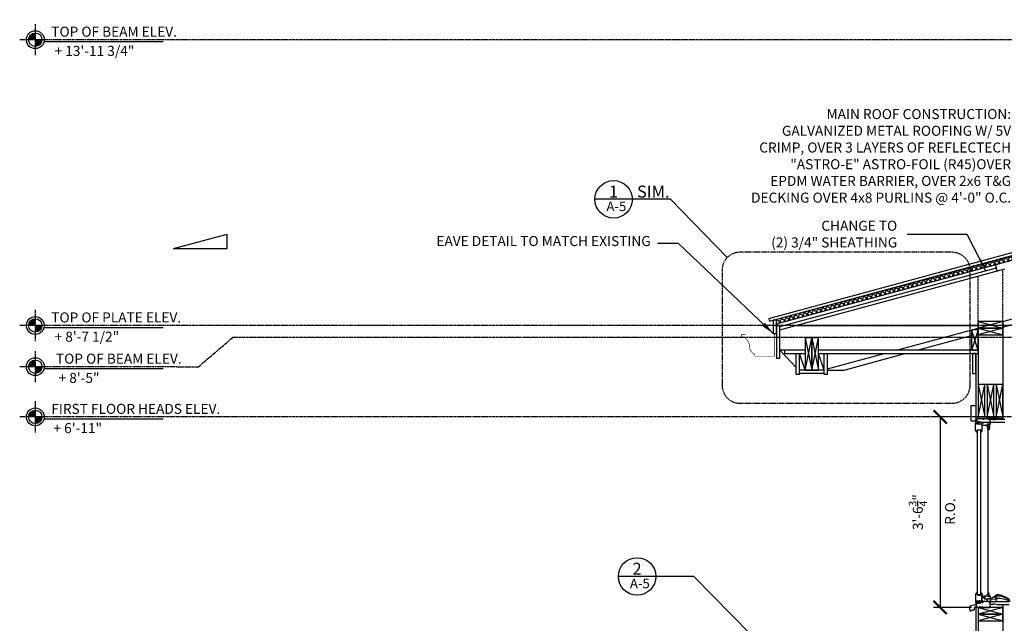
# Model space of a CAD drawing. Units: inches. Extents: x -1655 to 726, y 43 to 495.
# Drawn here: x 118 to 339, y 327 to 463 of the extents above; entities that cross this region are included whole.
import ezdxf

# ---------------------------------------------------------------- set-up
doc = ezdxf.new("R2010")
doc.units = ezdxf.units.IN
doc.header["$LTSCALE"] = 0.75
doc.header["$MEASUREMENT"] = 0
for name, pattern in [('CENTER2', [1.125, 0.75, -0.125, 0.125, -0.125]), ('HIDDEN', [0.375, 0.25, -0.125]), ('HIDDEN2', [0.1875, 0.125, -0.0625])]:
    doc.linetypes.add(name, pattern=pattern)
for name, color, linetype in [('A-DIMS-NEW', 4, 'Continuous'), ('A-ELEV-2', 3, 'Continuous'), ('A-ELEV-4', 1, 'Continuous'), ('A-ELEV-5', 4, 'Continuous'), ('A-ELEV-PATT', 9, 'Continuous'), ('A-Sect-Mcut-Bold', 2, 'Continuous'), ('A-Sect-Mcut-Str2', 3, 'Continuous'), ('A-Sect-Plyw', 3, 'Continuous'), ('A-TEXT-NEW', 4, 'Continuous'), ('ATEXT-NEW', 4, 'Continuous'), ('ELEV-MARKS', 4, 'Continuous'), ('sect-tag', 1, 'Continuous')]:
    doc.layers.add(name, color=color, linetype=linetype)
doc.styles.add('ARCHITXT', font='ARIALUNI.TTF', dxfattribs={"oblique": 5})
doc.styles.add('NOTES', font='ARIALUNI.TTF', dxfattribs={"oblique": 5})
doc.styles.get("Standard").update_dxf_attribs({"font": 'ARIALUNI.TTF', "oblique": 5})
doc.dimstyles.new('ARCH', dxfattribs={"dimscale": 24, "dimtxt": 0.09375, "dimasz": 0.125, "dimexe": 0.0625, "dimexo": 0.0625, "dimgap": 0.125, "dimtad": 1, "dimdec": 3, "dimzin": 3, "dimdsep": 46, "dimlunit": 4, "dimtxsty": 'NOTES', "dimblk": 'ARCHTICK', "dimcen": 0.125, "dimclrd": 4, "dimclre": 4, "dimclrt": 3, "dimadec": 0, "dimazin": 0, "dimtfac": 0.75, "dimtdec": 3, "dimtofl": 0, "dimtmove": 2, "dimatfit": 2, "dimfxl": 0, "dimtolj": 1, "dimtzin": 3, "dimlwd": -1, "dimlwe": -1, "dimarcsym": 0})

# ---------------------------------------------------------------- blocks, each defined once
blk = doc.blocks.new('finfloor')
at = {"color": 5, "linetype": 'CENTER2'}
blk.add_line((63.41, 0), (3, 0), dxfattribs=at)
at = {"color": 5}
blk.add_line((57.41, -1), (3.87, -1), dxfattribs=at)
at = {"color": 4, "const_width": 3}
for points in [[(0, 1.5, 0.414214), (-1.5, 0, 1)], [(0, -1.5, 0.414214), (1.5, 0, 1)]]:
    blk.add_lwpolyline(points, format="xyb", dxfattribs=at)
at = {"color": 5}
blk.add_circle((0, 0), 4, dxfattribs=at)
at = {"color": 1}
blk.add_circle((0, 0), 3, dxfattribs=at)
at = {"color": 4}
for tag, p in [('FLOOR', (5.76, 1.36)), ('ELEV', (5.76, -7.27))]:
    blk.add_attdef(tag, p, '', height=4.5, dxfattribs=at)
blk = doc.blocks.new('_ArchTick')
at = {"layer": 'ATEXT-NEW', "color": 0, "linetype": 'HIDDEN2', "lineweight": 0, "const_width": 0.15}
blk.add_lwpolyline([(-0.5, -0.5), (0.5, 0.5)], dxfattribs=at)
blk = doc.blocks.new('*D101')
at = {"layer": 'A-DIMS-NEW', "color": 4}
for p, q in [((331.46, 373.65), (322.94, 373.65)), ((324.44, 373.65), (324.44, 330.9)), ((331.46, 330.9), (322.94, 330.9))]:
    blk.add_line(p, q, dxfattribs=at)
at = {"layer": 'DEFPOINTS', "color": 0}
for p in [(332.96, 373.65, 1), (324.44, 330.9), (332.96, 330.9)]:
    blk.add_point(p, dxfattribs=at)
at = {"layer": 'A-DIMS-NEW', "color": 4, "xscale": 3, "yscale": 3, "zscale": 3}
for p, rotation in [((324.44, 373.65), 90), ((324.44, 330.9), 270)]:
    blk.add_blockref('_ArchTick', p, dxfattribs=dict(at, rotation=rotation))
at = {"layer": 'A-DIMS-NEW', "color": 3, "insert": (319.43, 352.28), "char_height": 2.25, "attachment_point": 5, "rotation": 90, "style": 'NOTES'}
blk.add_mtext('\\A1;3\'-6{\\H0.750000x;\\S3/4;}"', dxfattribs=at)

msp = doc.modelspace()

# ---------------------------------------------------------------- hatches: boundary and pattern name
at = {"layer": 'A-ELEV-PATT'}
h = msp.add_hatch(dxfattribs=at)
h.set_pattern_fill('ANSI37', color=256, scale=6, style=0)
h.set_pattern_definition([(60.18035, (-2658.39, -496.29534), (-0.65069621, 0.37295366), []), (150.18035, (-2658.39, -496.29534), (-0.37295366, -0.65069621), [])])
h.paths.add_polyline_path([(532.1488, 461.8864), (287.6968, 395.5602), (287.7496, 395.3657), (287.7496, 394.5384), (530.667, 460.4482)])

# ---------------------------------------------------------------- linework, layer by layer
at = {"layer": 'A-ELEV-2', "const_width": 0.125}
msp.add_lwpolyline([(280.7612, 392.2014), (279.9261, 392.2014), (279.9261, 391.5953), (280.152, 391.5953, -0.2893181), (281.6459, 389.739, 0.29662756), (282.8834, 387.6302), (282.8834, 387.2014), (287.3385, 387.2014), (287.3385, 392.2014)], format="xyb", dxfattribs=at)
at = {"layer": 'A-ELEV-4'}
for p, q in [((287.7496, 394.5384), (530.667, 460.4482)), ((338.4633, 395.0874), (399.1958, 411.5657)), ((288.4996, 393.1877), (338.9633, 406.8798)), ((337.2347, 406.4108), (336.8419, 407.8584)), ((332.9633, 394.1157), (291.9197, 394.1157)), ((314.6111, 388.6157), (332.9633, 393.5951)), ((332.9633, 388.6157), (297.1508, 388.6157)), ((299.1508, 384.4209), (311.8469, 387.8657))]:
    msp.add_line(p, q, dxfattribs=at)
for points in [[(286.9996, 392.3657), (287.7496, 392.3657), (287.7496, 395.3657), (286.9996, 395.3657)], [(287.7496, 386.8657), (288.4996, 386.8657), (288.4996, 394.1157), (287.7496, 394.1157)]]:
    msp.add_lwpolyline(points, close=True, dxfattribs=at)
for points in [[(294.1508, 388.6157), (289.4996, 388.6157), (289.4996, 387.8657), (294.1508, 387.8657)], [(297.1508, 387.8657), (332.9633, 387.8657), (332.9633, 388.6157), (297.1508, 388.6157)]]:
    msp.add_lwpolyline(points, dxfattribs=at)
at = {"layer": 'A-ELEV-5'}
for p, q in [((292.1508, 383.1782), (292.1508, 387.8657)), ((292.9008, 383.1782), (292.9008, 387.8657)), ((298.4008, 383.1782), (298.4008, 387.8657)), ((299.1508, 383.1782), (299.1508, 387.8657)), ((292.9008, 383.1782), (292.1508, 383.1782)), ((298.4008, 384.1782), (292.9008, 384.1782)), ((298.4008, 383.4282), (292.9008, 383.4282)), ((299.1508, 383.1782), (298.4008, 383.1782)), ((332.8476, 373.0354, 1), (332.8476, 373.1841, 1)), ((334.1031, 373.1841, 1), (332.8476, 373.1841, 1)), ((334.1031, 373.0591, 1), (334.1031, 373.1841, 1)), ((335.2281, 373.1841, 1), (334.2281, 373.1841, 1)), ((334.2281, 373.1841, 1), (334.2281, 373.0591, 1)), ((335.2281, 373.0591, 1), (335.2281, 373.1841, 1)), ((335.6354, 373.1841, 1), (335.3531, 373.1841, 1)), ((335.3531, 373.1841, 1), (335.3531, 373.0591, 1)), ((335.6354, 372.4971, 1), (335.6354, 373.1841, 1)), ((332.3507, 370.5267, 1), (332.3507, 372.2781, 1)), ((332.5537, 372.3711, 1), (332.4437, 372.3711, 1)), ((332.5937, 373.1291), (332.4633, 373.0982)), ((332.4633, 372.5788), (332.4633, 373.0982)), ((332.7133, 372.5431), (332.4633, 372.5788)), ((332.5521, 372.1056, 1), (332.5521, 372.3711, 1)), ((332.5521, 372.1056, 1), (332.6311, 372.1056, 1)), ((332.6763, 373.1291), (332.5937, 373.1291)), ((332.6311, 372.1056, 1), (332.6311, 372.3711, 1)), ((332.7561, 372.3711, 1), (332.6311, 372.3711, 1)), ((332.6763, 373.1291), (332.6763, 373.0354)), ((332.7076, 373.0041), (332.8164, 373.0041, 1)), ((333.4781, 372.5431, 1), (332.7133, 372.5431)), ((332.7561, 372.1056, 1), (332.7561, 372.3711, 1)), ((332.7561, 372.2306, 1), (332.7561, 372.1056, 1)), ((333.2561, 372.2306, 1), (332.7561, 372.2306, 1)), ((332.7561, 372.1056, 1), (333.2561, 372.1056, 1)), ((332.7561, 372.1056, 1), (333.2195, 372.1056, 1)), ((333.2561, 372.1056, 1), (333.2561, 372.2306, 1)), ((333.3539, 372.1056, 1), (333.7882, 372.1056, 1)), ((333.4781, 372.5431, 1), (333.4781, 372.4971, 1)), ((333.4781, 372.4971, 1), (335.7299, 372.4971, 1)), ((333.7882, 372.1056, 1), (333.7882, 370.778, 1)), ((333.7882, 371.8991, 1), (333.8862, 371.9971, 1)), ((333.7882, 371.8099, 1), (334.971, 371.8099, 1)), ((333.7919, 372.4041, 1), (333.7919, 372.4971, 1)), ((333.7919, 372.4041, 1), (333.7957, 372.4003, 1)), ((334.1762, 372.4003, 1), (333.7957, 372.4003, 1)), ((333.8862, 371.9971, 1), (333.8862, 372.3099, 1)), ((333.8862, 372.3073, 1), (334.1762, 372.3073, 1)), ((334.2281, 373.0591, 1), (334.1031, 373.0591, 1)), ((334.1762, 372.3073, 1), (334.1762, 372.4003, 1)), ((334.9775, 371.9974, 1), (334.971, 371.8099, 1)), ((334.9775, 371.9974, 1), (334.9775, 371.2274, 1)), ((335.29, 371.9974, 1), (334.9775, 371.9974, 1)), ((335.0152, 371.4358, 1), (335.4552, 371.4358, 1)), ((335.0152, 371.4358, 1), (335.0152, 370.9858, 1)), ((335.0152, 370.9858, 1), (335.3187, 370.9858, 1)), ((335.4575, 371.9574, 1), (335.0175, 371.9574, 1)), ((335.0175, 371.9574, 1), (335.0175, 371.2274, 1)), ((335.2431, 370.9717, 1), (335.2202, 370.9717, 1)), ((335.3531, 373.0591, 1), (335.2281, 373.0591, 1)), ((335.7299, 371.9974, 1), (335.29, 371.9974, 1)), ((335.3187, 370.8487, 1), (335.3187, 370.9858, 1)), ((335.4552, 371.4358, 1), (335.4552, 370.832, 1)), ((335.4575, 371.9574, 1), (335.4575, 371.2591, 1)), ((335.5034, 371.2132, 1), (335.4575, 371.2591, 1)), ((335.4975, 371.9974, 1), (335.4975, 371.2756, 1)), ((335.5317, 371.2415, 1), (335.4975, 371.2756, 1)), ((335.6359, 373.1529), (336.3234, 373.1529)), ((335.6359, 372.4971), (338.9633, 372.4971)), ((335.7299, 371.9974, 1), (335.7299, 372.4971, 1)), ((336.3234, 372.9654), (336.3234, 373.1529)), ((336.3234, 372.9654, 1), (337.3234, 373.1529, 1)), ((337.3234, 373.1529), (338.9633, 373.1529)), ((332.3541, 370.5267, 1), (332.4516, 370.5267, 1)), ((332.4516, 370.5267, 1), (332.4532, 370.4817, 1)), ((332.4532, 370.4817, 1), (332.5472, 370.2982, 1)), ((332.5472, 370.2982, 1), (332.548, 370.2755, 1)), ((332.548, 370.2755, 1), (332.674, 370.224, 1)), ((332.7267, 370.5595, 1), (332.6647, 370.5595, 1)), ((332.6647, 370.5595, 1), (332.6647, 370.4655, 1)), ((332.7238, 370.4655, 1), (332.6647, 370.4655, 1)), ((332.674, 370.224, 1), (332.6757, 370.273, 1)), ((332.6757, 370.273, 1), (332.7177, 370.273, 1)), ((332.7177, 370.273, 1), (332.7238, 370.4655, 1)), ((332.7267, 370.5595, 1), (332.7317, 370.7155, 1)), ((332.7317, 370.7155, 1), (332.8257, 370.7155, 1)), ((332.8257, 370.7155, 1), (332.9507, 370.778, 1)), ((332.9507, 370.778, 1), (333.7901, 370.778, 1)), ((333.4807, 370.778, 1), (333.4807, 370.5905, 1)), ((333.4807, 370.5905, 1), (333.4982, 370.5905, 1)), ((333.4982, 370.403, 1), (333.4807, 370.403, 1)), ((333.4807, 370.403, 1), (333.4807, 370.32, 1)), ((333.4807, 370.32, 1), (333.5267, 370.32, 1)), ((333.5267, 370.32, 1), (333.5267, 370.2212, 1)), ((333.5267, 370.2212, 1), (333.6659, 370.2382, 1)), ((333.5432, 370.5455, 1), (333.5432, 370.448, 1)), ((333.7623, 370.358, 1), (333.6659, 370.2609, 1)), ((333.6659, 370.2382, 1), (333.6659, 370.2609, 1)), ((333.8561, 370.403, 1), (333.7623, 370.403, 1)), ((333.7623, 370.403, 1), (333.7623, 370.358, 1)), ((333.7936, 370.778, 1), (333.8561, 370.7155, 1)), ((333.8561, 370.403, 1), (333.8561, 370.7155, 1)), ((335.1002, 370.8517, 1), (335.108, 334.0309)), ((335.138, 370.7487, 1), (335.138, 370.8487, 1)), ((335.138, 370.8487, 1), (335.3187, 370.8487, 1)), ((335.4233, 370.7487, 1), (335.138, 370.7487, 1)), ((335.1572, 370.7487, 1), (335.3132, 370.7487, 1)), ((335.4552, 370.832, 1), (335.4233, 370.832, 1)), ((335.4233, 370.832, 1), (335.4233, 370.7487, 1)), ((332.3539, 333.8904), (332.4514, 333.8904)), ((332.3539, 333.8904), (332.3539, 332.1394)), ((332.4514, 333.8904), (332.453, 333.9354)), ((332.453, 333.9354), (332.547, 334.1189)), ((332.547, 334.1189), (332.5478, 334.1416)), ((332.5478, 334.1416), (332.6738, 334.1931)), ((332.7236, 333.9516), (332.6645, 333.9516)), ((332.6645, 333.8576), (332.6645, 333.9516)), ((332.7265, 333.8576), (332.6645, 333.8576)), ((332.6738, 334.1931), (332.6755, 334.1441)), ((332.6755, 334.1441), (332.7175, 334.1441)), ((332.7175, 334.1441), (332.7236, 333.9516)), ((332.7265, 333.8576), (332.7315, 333.7016)), ((332.7307, 333.7329), (332.8237, 333.7329)), ((332.7315, 333.7016), (332.8255, 333.7016)), ((332.8255, 333.7016), (332.9505, 333.6391)), ((332.9505, 333.6391), (333.7899, 333.6391)), ((333.3877, 333.7329), (333.4807, 333.7329)), ((333.4805, 334.0971), (333.5265, 334.0971)), ((333.498, 334.0141), (333.4805, 334.0141)), ((333.4805, 333.6391), (333.4805, 333.8266)), ((333.4805, 333.8266), (333.498, 333.8266)), ((333.5265, 334.196), (333.6657, 334.1789)), ((333.5265, 334.0971), (333.5265, 334.196)), ((333.543, 333.8716), (333.543, 333.9691)), ((333.6657, 334.1789), (333.6657, 334.1562)), ((333.7621, 334.0591), (333.6657, 334.1562)), ((333.7621, 334.0141), (333.7621, 334.0591)), ((333.8559, 334.0141), (333.7621, 334.0141)), ((333.7899, 333.3956), (334.5089, 333.4956)), ((333.7914, 332.3201), (333.7914, 333.6391)), ((333.7934, 333.6391), (333.8559, 333.7016)), ((333.8559, 334.0141), (333.8559, 333.7016)), ((334.4978, 333.4701), (334.468, 333.4899)), ((334.5089, 333.4956), (335.0089, 333.4956)), ((335.0089, 333.4956), (335.0089, 333.4019)), ((335.0089, 333.4019), (335.0089, 333.4956)), ((335.0175, 333.8612), (335.321, 333.8612)), ((335.0175, 333.4112), (335.0175, 333.8612)), ((335.1404, 334.0982), (335.1404, 333.9982)), ((335.4257, 334.0982), (335.1404, 334.0982)), ((335.1404, 333.9982), (335.321, 333.9982)), ((335.1595, 334.0982), (335.3155, 334.0982)), ((335.2455, 333.8752), (335.2225, 333.8752)), ((335.321, 333.9982), (335.321, 333.8612)), ((335.4257, 334.0149), (335.4257, 334.0982)), ((335.4575, 334.0149), (335.4257, 334.0149)), ((335.4575, 333.4112), (335.4575, 334.0149)), ((335.4776, 333.4974), (335.6649, 333.4974)), ((335.4776, 333.4019), (335.4776, 333.4974)), ((335.6649, 333.4351), (335.6649, 333.4974)), ((335.6649, 333.4351), (335.7274, 333.3726)), ((332.5713, 331.5659), (331.1022, 331.1996)), ((332.4461, 331.8472), (332.6961, 331.8826)), ((332.4461, 331.8472), (332.4461, 331.5347)), ((332.4461, 331.5347), (332.5713, 331.5659)), ((332.5713, 331.3629), (332.4461, 331.3317)), ((332.4461, 331.3317), (332.4461, 331.1597)), ((332.5713, 331.3727), (332.4463, 331.3415)), ((332.4463, 331.3415), (332.4463, 331.1483)), ((332.5549, 332.0464), (332.4469, 332.0464)), ((332.6349, 332.327), (332.5549, 332.327)), ((332.5549, 332.327), (332.5549, 332.0464)), ((332.5713, 331.5659), (332.5713, 331.3629)), ((332.5713, 331.5659), (332.5713, 331.3727)), ((332.6349, 332.327), (332.6349, 332.046)), ((332.6349, 332.046), (332.7271, 332.046)), ((332.6961, 331.8826), (333.4771, 331.8826)), ((333.2359, 332.3201), (332.7271, 332.3201)), ((332.7271, 332.3201), (332.7271, 332.046)), ((333.2271, 332.1951), (332.7271, 332.1951)), ((332.7581, 331.9176), (333.4421, 331.9176)), ((332.7581, 331.9176), (332.7581, 331.8826)), ((332.7581, 331.8826), (333.4771, 331.8826)), ((333.2271, 332.1951), (333.2271, 332.3201)), ((333.4771, 332.2326), (333.3071, 332.2326)), ((333.3071, 332.2326), (333.3071, 332.0926)), ((333.3421, 332.0926), (333.3071, 332.0926)), ((333.3421, 332.1976), (333.3421, 332.0926)), ((333.4421, 332.1976), (333.3421, 332.1976)), ((333.7914, 332.3201), (333.3433, 332.3201)), ((333.4421, 331.9176), (333.4421, 332.1976)), ((333.4771, 331.8826), (333.4771, 332.2326)), ((333.4771, 331.9756), (333.5831, 332.0016)), ((333.4771, 331.8826), (333.4771, 331.9756)), ((333.4771, 331.8826), (333.4771, 331.9743)), ((333.5831, 332.0016), (333.7551, 332.1176)), ((333.6959, 332.1899), (333.6477, 332.2004)), ((333.7012, 332.2143), (333.653, 332.2248)), ((333.7914, 332.2951), (333.6605, 332.2951)), ((333.6605, 332.199), (333.6605, 332.199)), ((333.7551, 332.1176), (333.8331, 332.1956)), ((333.7551, 332.1176), (333.8331, 332.1956)), ((333.7934, 333.2583), (334.3102, 333.2583)), ((333.8454, 332.4851), (333.7934, 332.4851)), ((333.8023, 332.199), (333.9325, 332.199)), ((333.8164, 332.3201), (333.8164, 332.3994)), ((333.8331, 332.1956), (333.8956, 332.1956)), ((333.8389, 332.219), (333.9525, 332.219)), ((333.8396, 333.1306), (334.1176, 333.1616)), ((333.8454, 333.0789), (334.1234, 333.1099)), ((333.8454, 332.4851), (333.8454, 333.0789)), ((333.9325, 332.0773), (333.8904, 332.1194)), ((333.9325, 331.989), (333.8904, 332.0311)), ((333.8956, 332.1956), (333.8956, 331.909)), ((333.8956, 331.909), (333.9886, 331.909)), ((333.9325, 332.1056), (333.9046, 332.1335)), ((333.9325, 332.0173), (333.9046, 332.0452)), ((333.9325, 332.1056), (333.9325, 332.199)), ((333.9325, 332.0773), (333.9325, 331.959)), ((333.9525, 332.219), (333.9525, 332.1056)), ((333.9525, 332.1056), (333.9804, 332.1335)), ((333.9525, 332.0773), (333.9946, 332.1194)), ((333.9525, 332.0773), (333.9525, 332.0173)), ((333.9525, 332.0173), (333.9804, 332.0452)), ((333.9525, 331.989), (333.9946, 332.0311)), ((333.9525, 332.0173), (333.9525, 331.959)), ((333.9886, 332.1956), (334.0855, 332.1956)), ((333.9886, 331.909), (333.9886, 332.1956)), ((333.9886, 332.0251), (333.9946, 332.0311)), ((335.2586, 332.2156), (334.0855, 332.2156)), ((334.0855, 332.1956), (334.0855, 332.2156)), ((334.1234, 333.1099), (334.4014, 333.0789)), ((334.1291, 333.1616), (334.4071, 333.1306)), ((334.4014, 332.8639), (334.3104, 332.8559)), ((334.3149, 332.8041), (334.3104, 332.8559)), ((334.4059, 332.8121), (334.3149, 332.8041)), ((334.4014, 332.8639), (334.4014, 333.0789)), ((334.4534, 332.8639), (334.4534, 333.0789)), ((334.5638, 333.0246), (334.5595, 333.0269)), ((334.5602, 333.0083), (334.5602, 332.8406)), ((334.5602, 332.8406), (335.2586, 332.8406)), ((335.0089, 333.4019), (335.4776, 333.4019)), ((335.0175, 333.4112), (335.4575, 333.4112)), ((335.0394, 332.2156), (335.0394, 332.8406)), ((335.0394, 332.2156), (335.2614, 332.2156)), ((335.2586, 332.9206), (335.5086, 332.9206)), ((335.2586, 332.8406), (335.2586, 332.9206)), ((335.2586, 332.2156), (335.2586, 332.1356)), ((335.2586, 332.1356), (335.5086, 332.1356)), ((335.2614, 332.9031), (335.5054, 332.9031)), ((335.2614, 332.8406), (335.2614, 332.9031)), ((335.2614, 332.2156), (335.2614, 332.1531)), ((335.2614, 332.1531), (335.5054, 332.1531)), ((335.5054, 332.9031), (335.5054, 332.8406)), ((335.5054, 332.2156), (335.7274, 332.2156)), ((335.5054, 332.1531), (335.5054, 332.2156)), ((335.7274, 332.8406), (335.5081, 332.8406)), ((335.5086, 332.9206), (335.5086, 332.8406)), ((335.6336, 332.2156), (335.5086, 332.2156)), ((335.5086, 332.1356), (335.5086, 332.2156)), ((335.6336, 330.9029), (335.6336, 332.2156)), ((336.3064, 331.5604), (335.6336, 331.5604)), ((335.6354, 332.2156), (339.8857, 332.2157)), ((335.6354, 332.2156), (337.0101, 332.2156)), ((335.7274, 332.8406), (335.7274, 333.3726)), ((335.7274, 332.8406), (335.7274, 333.2769)), ((335.7274, 332.2156), (335.7274, 332.8406)), ((335.7291, 332.8402), (335.7291, 332.2152)), ((336.3064, 331.7479), (336.3064, 331.5604)), ((336.3064, 331.7479), (337.3064, 331.5604)), ((337.3064, 331.5604), (339.8857, 331.5604)), ((331.0548, 330.4147), (331.0548, 331.139)), ((331.3729, 330.1721), (331.6311, 330.2365)), ((331.6311, 330.3331), (331.7677, 330.3672)), ((331.6311, 330.2365), (331.6311, 330.3331)), ((331.8131, 330.2818), (331.7677, 330.3672)), ((331.8131, 330.2818), (332.0713, 330.3462)), ((332.5713, 330.9862), (332.0713, 330.8615)), ((332.0713, 330.8615), (332.0713, 330.3462)), ((332.4461, 331.1597), (332.5713, 331.1909)), ((332.5713, 330.9879), (332.4461, 330.9567)), ((332.4461, 330.9567), (332.4461, 330.9029)), ((333.1492, 330.9029), (332.4461, 330.9029)), ((332.5713, 331.1794), (332.4463, 331.1483)), ((332.5713, 331.1909), (332.5713, 330.9879)), ((332.5713, 331.1794), (332.5713, 330.9862)), ((333.1023, 330.9029), (332.7116, 330.9029)), ((333.1491, 330.9039), (333.1491, 330.9029)), ((333.2731, 331.0289), (333.7751, 331.0289)), ((333.8991, 330.9039), (333.8991, 330.9029)), ((333.8991, 330.9029), (335.6336, 330.9029))]:
    msp.add_line(p, q, dxfattribs=at)
at = {"layer": 'A-ELEV-5', "color": 5}
for p, q in [((332.7307, 370.6843, 1), (332.7307, 333.7329)), ((333.4807, 370.778, 1), (333.4807, 333.7329)), ((333.4807, 333.7329), (332.7307, 333.7329)), ((335.7291, 332.8402), (336.6351, 333.4332)), ((336.6406, 333.4368, -1), (337.0078, 333.6772, -1)), ((337.0101, 332.8722), (336.6406, 333.4368)), ((337.0156, 332.8758, -1), (336.6461, 333.4404, -1)), ((335.7291, 332.8402), (335.9481, 332.8402)), ((335.9481, 332.8402), (337.0101, 332.7472)), ((336.8124, 333.1863, -1), (337.0407, 333.3357, -1)), ((337.0101, 332.7472, -1), (337.2269, 332.8891, -1)), ((337.0101, 332.7472), (337.0101, 332.8722)), ((337.0101, 332.7472), (337.0101, 332.2156))]:
    msp.add_line(p, q, dxfattribs=at)
at = {"layer": 'A-ELEV-5'}
for points in [[(331.7133, 383.3657), (332.4633, 383.3657), (332.4633, 387.8657), (331.7133, 387.8657)], [(331.3693, 372.6841), (331.3693, 376.1841), (332.4633, 376.1841), (332.4633, 372.6841)]]:
    msp.add_lwpolyline(points, close=True, dxfattribs=at)
for centre, radius, start, end in [((332.4437, 372.2781, 1), 0.093, 90, 180), ((332.7076, 373.0354), 0.0312, 180, 270), ((332.8164, 373.0354, 1), 0.0312, 270, 0), ((333.2867, 372.1056, 1), 0.0672, 180, 0), ((334.9975, 371.2274, 1), 0.02, 180, 0), ((335.2202, 370.8517, 1), 0.12, 90, 180), ((335.5175, 371.2274, 1), 0.02, 225, 45), ((333.4982, 370.5455, 1), 0.045, 0, 90), ((333.4982, 370.448, 1), 0.045, 270, 0), ((330.2641, 366.9092, 1), 4.6686, 45.240113, 45.666814), ((333.498, 333.9691), 0.045, 0, 90), ((333.498, 333.8716), 0.045, 270, 0), ((330.2639, 337.508), 4.6686, 314.333186, 314.759887), ((335.2225, 333.9952), 0.12, 162.680203, 270), ((332.4469, 332.1394), 0.093, 180, 270), ((333.2896, 332.3201), 0.0537, 0, 180), ((333.4765, 330.6751), 1.2542, 88.364866, 89.970479), ((333.6605, 332.2596), 0.0605, 90, 257.732648), ((333.6605, 332.2596), 0.0355, 90, 257.732648), ((333.7343, 332.3669), 0.1811, 257.732648, 10.330947), ((333.7343, 332.3669), 0.1561, 257.732648, 11.24144), ((333.852, 332.3994), 0.0605, 0, 180), ((333.7914, 332.3201), 0.025, 270, 0), ((333.8454, 333.0789), 0.052, 96.362811, 180), ((333.852, 332.3994), 0.0355, 356.699332, 180), ((333.8975, 332.1264), 0.01, 45, 225), ((333.8975, 332.0382), 0.01, 45, 225), ((333.9425, 331.959), 0.01, 180, 0), ((333.9875, 332.1264), 0.01, 315, 135), ((333.9875, 332.0382), 0.01, 315, 135), ((334.1234, 333.1099), 0.052, 83.637189, 96.362811), ((334.3102, 333.0083), 0.25, 0, 90), ((334.4014, 332.8639), 0.052, 275, 0), ((334.4014, 333.0789), 0.052, 0, 83.637189), ((331.1173, 331.139), 0.0625, 104, 180), ((331.3148, 330.4258), 0.2603, 182.445315, 282.904362), ((331.2981, 332.5949), 2.0367, 307.421817, 308.692001), ((333.2731, 330.9049), 0.124, 90, 180.924166), ((333.7751, 330.9049), 0.124, 359.075834, 90)]:
    msp.add_arc(centre, radius, start, end, dxfattribs=at)
at = {"layer": 'A-ELEV-5', "color": 5}
for centre, radius, start, end in [((337.1285, 333.4769, -1), 0.2339, 91.241957, 121.073524), ((337.5054, 332.5036, -1), 0.9532, 81.913269, 119.179018), ((337.0929, 329.355, -1), 4.3558, 50.099614, 89.598395), ((337.0969, 328.5246, -1), 4.9524, 54.298647, 83.709415), ((337.49, 327.017, -1), 5.8779, 62.621593, 94.628826)]:
    msp.add_arc(centre, radius, start, end, dxfattribs=at)
at = {"layer": 'A-ELEV-PATT'}
msp.add_line((287.7496, 395.3657), (287.6968, 395.5602), dxfattribs=at)
at = {"layer": 'A-Sect-Mcut-Bold'}
for p, q in [((286.1632, 395.1442), (530.9667, 460.7391)), ((152.5403, 411.4592), (164.5403, 414.6746)), ((164.5403, 411.4592), (164.5403, 414.6746)), ((152.5403, 411.4592), (164.5403, 411.4592))]:
    msp.add_line(p, q, dxfattribs=at)
at = {"layer": 'A-Sect-Mcut-Str2', "color": 5}
for p, q in [((332.9633, 393.1881), (331.4633, 388.6157)), ((332.9633, 388.6157), (331.4633, 393.1881)), ((332.9633, 395.0874), (338.4633, 393.5874)), ((338.4633, 395.0874), (332.9633, 393.5874)), ((332.9633, 393.5874), (338.4633, 392.0874)), ((338.4633, 393.5874), (332.9633, 392.0874)), ((294.1508, 384.1782), (295.6508, 391.4282)), ((294.1508, 391.4282), (295.6508, 384.1782)), ((295.6508, 384.1782), (297.1508, 391.4282)), ((295.6508, 391.4282), (297.1508, 384.1782)), ((289.4996, 388.6157), (288.4996, 388.6157)), ((294.1508, 384.1782), (292.9008, 387.8657)), ((298.4008, 384.1782), (297.1508, 387.8657)), ((332.9633, 373.6529), (334.4633, 380.9029)), ((332.9633, 380.9029), (334.4633, 373.6529)), ((336.9633, 380.9029), (334.4633, 380.9029)), ((334.9633, 373.6529), (336.4633, 380.9029)), ((334.9633, 380.9029), (336.4633, 373.6529)), ((336.9633, 373.6529), (338.4633, 380.9029)), ((336.9633, 380.9029), (338.4633, 373.6529)), ((338.4633, 373.1841, 1), (332.9633, 373.6529)), ((332.9633, 330.9029), (338.4633, 329.4029)), ((338.4633, 330.9029), (332.9633, 329.4029)), ((332.9633, 329.4029), (338.4633, 327.9029)), ((338.4633, 329.4029), (332.9633, 327.9029))]:
    msp.add_line(p, q, dxfattribs=at)
at = {"layer": 'A-Sect-Mcut-Str2', "color": 1}
for p, q in [((332.9633, 393.6307), (332.9633, 373.6529)), ((338.4633, 395.0874), (338.4633, 373.6529)), ((338.4633, 331.5604), (338.4633, 290.6157)), ((332.9633, 330.9029), (332.9633, 289.8657))]:
    msp.add_line(p, q, dxfattribs=at)
at = {"layer": 'A-Sect-Mcut-Str2', "color": 5}
for points in [[(332.9633, 393.1881), (331.4633, 393.1881), (331.4633, 388.6157), (332.9633, 388.6157)], [(332.9633, 395.0874), (332.9633, 393.5874), (338.4633, 393.5874), (338.4633, 395.0874)], [(332.9633, 393.5874), (332.9633, 392.0874), (338.4633, 392.0874), (338.4633, 393.5874)], [(294.1508, 384.1782), (295.6508, 384.1782), (295.6508, 391.4282), (294.1508, 391.4282)], [(295.6508, 384.1782), (297.1508, 384.1782), (297.1508, 391.4282), (295.6508, 391.4282)], [(332.9633, 373.6529), (334.4633, 373.6529), (334.4633, 380.9029), (332.9633, 380.9029)], [(334.9633, 373.6529), (336.4633, 373.6529), (336.4633, 380.9029), (334.9633, 380.9029)], [(336.9633, 373.6529), (338.4633, 373.6529), (338.4633, 380.9029), (336.9633, 380.9029)], [(332.9633, 330.9029), (332.9633, 329.4029), (338.4633, 329.4029), (338.4633, 330.9029)], [(332.9633, 329.4029), (332.9633, 327.9029), (338.4633, 327.9029), (338.4633, 329.4029)]]:
    msp.add_lwpolyline(points, close=True, dxfattribs=at)
at = {"layer": 'A-Sect-Mcut-Str2', "color": 5, "elevation": 1}
msp.add_lwpolyline([(332.9633, 373.6529), (338.4633, 373.6529), (338.4633, 373.1841), (332.9633, 373.1841)], close=True, dxfattribs=at)
at = {"layer": 'A-Sect-Plyw', "color": 5}
for p, q in [((285.9996, 395.7473), (533.0749, 462.7853)), ((338.4633, 393.8179), (403.8746, 411.5657)), ((288.4996, 393.9648), (337.0383, 407.1346)), ((319.2899, 388.6157), (331.4633, 391.9186)), ((292.1508, 384.7639), (288.4996, 388.6157)), ((302.935, 384.1782), (316.5257, 387.8657)), ((299.1508, 384.1782), (302.935, 384.1782))]:
    msp.add_line(p, q, dxfattribs=at)
at = {"layer": 'A-Sect-Plyw'}
for p, q in [((286.1632, 395.1442), (532.1488, 461.8864)), ((285.9996, 395.7473), (286.1596, 395.1432)), ((286.1596, 395.1432), (286.9996, 395.3657)), ((332.4633, 387.8657), (332.4633, 373.6529)), ((332.4633, 330.9029), (332.4633, 284.3657))]:
    msp.add_line(p, q, dxfattribs=at)
at = {"layer": 'A-Sect-Plyw', "color": 5, "linetype": 'HIDDEN2'}
for p, q in [((338.4633, 392.0874), (338.4633, 406.7441)), ((332.9633, 392.0874), (332.9633, 405.2518))]:
    msp.add_line(p, q, dxfattribs=at)
at = {"layer": 'A-TEXT-NEW', "color": 4, "linetype": 'HIDDEN'}
msp.add_lwpolyline([(279.5227, 376.7354), (327.1512, 376.7354, 0.41421356), (331.1512, 380.7354), (331.1512, 406.5859, 0.41421356), (327.1512, 410.5859), (279.5227, 410.5859, 0.41421356), (275.5227, 406.5859), (275.5227, 380.7354, 0.41421356)], format="xyb", close=True, dxfattribs=at)
at = {"layer": 'ELEV-MARKS', "color": 5, "linetype": 'CENTER2'}
for p, q in [((121.5119, 461.7909), (121.5119, 454.7909)), ((123.5119, 458.2909), (118.0119, 458.2909)), ((663.5584, 458.2909), (153.215, 458.2909)), ((121.5119, 397.6668), (121.5119, 390.6668)), ((123.5119, 394.1668), (118.0119, 394.1668)), ((663.5584, 394.1668), (153.215, 394.1668)), ((158.1055, 384.9141), (165.7452, 391.4379)), ((663.5584, 391.4379), (165.7452, 391.4379)), ((121.5119, 388.4141), (121.5119, 381.4141)), ((123.5119, 384.9141), (118.0119, 384.9141)), ((153.215, 384.9141), (158.1055, 384.9141)), ((121.5119, 377.1529), (121.5119, 370.1529)), ((123.5119, 373.6529), (118.0119, 373.6529)), ((663.5584, 373.6529), (153.215, 373.6529))]:
    msp.add_line(p, q, dxfattribs=at)
at = {"layer": 'sect-tag', "color": 4}
for p, q in [((263.9284, 422.4779), (246.9951, 422.4779)), ((276.6942, 409.4143), (263.9284, 422.4779)), ((269.1975, 337.861), (252.2642, 337.861)), ((281.9633, 324.7974), (269.1975, 337.861))]:
    msp.add_line(p, q, dxfattribs=at)
for centre in [(251.201, 422.4779), (256.4701, 337.861)]:
    msp.add_circle(centre, 4.206, dxfattribs=at)

# ---------------------------------------------------------------- block references
at = {"layer": 'ELEV-MARKS'}
ref = msp.add_blockref('finfloor', (121.5119, 458.2909), dxfattribs=dict(at, xscale=0.5, yscale=0.5, zscale=0.5))
ref.add_attrib('ELEV', '+ 13\'-11 3/4"', (125.8402, 454.6548), dxfattribs={"layer": '0', "color": 4, "height": 2.25})
ref.add_attrib('FLOOR', 'TOP OF BEAM ELEV. ', (125.0963, 458.9727), dxfattribs={"layer": '0', "color": 4, "height": 2.25})
ref = msp.add_blockref('finfloor', (121.5119, 394.1668), dxfattribs=dict(at, xscale=0.5, yscale=0.5, zscale=0.5))
ref.add_attrib('ELEV', '+ 8\'-7 1/2"', (125.8402, 390.5306), dxfattribs={"layer": '0', "color": 4, "height": 2.25})
ref.add_attrib('FLOOR', 'TOP OF PLATE ELEV. ', (125.0963, 394.8485), dxfattribs={"layer": '0', "color": 4, "height": 2.25})
ref = msp.add_blockref('finfloor', (121.5119, 384.9141), dxfattribs=dict(at, xscale=0.5, yscale=0.5, zscale=0.5))
ref.add_attrib('ELEV', '+ 8\'-5"', (126.7419, 381.278), dxfattribs={"layer": '0', "color": 4, "height": 2.25})
ref.add_attrib('FLOOR', 'TOP OF BEAM ELEV. ', (126.1461, 385.5958), dxfattribs={"layer": '0', "color": 4, "height": 2.25})
ref = msp.add_blockref('finfloor', (121.5119, 373.6529), dxfattribs=dict(at, xscale=0.5, yscale=0.5, zscale=0.5))
ref.add_attrib('ELEV', '+ 6\'-11"', (125.5922, 370.0167), dxfattribs={"layer": '0', "color": 4, "height": 2.25})
ref.add_attrib('FLOOR', 'FIRST FLOOR HEADS ELEV. ', (125.0994, 374.3346), dxfattribs={"layer": '0', "color": 4, "height": 2.25})

# ---------------------------------------------------------------- texts
at = {"layer": 'A-TEXT-NEW', "color": 3, "insert": (325.5324, 355.3698), "char_height": 2.25, "attachment_point": 3, "rotation": 90, "style": 'NOTES'}
msp.add_mtext('R.O.', dxfattribs=at)
at = {"layer": 'ATEXT-NEW', "color": 3, "lineweight": 0, "char_height": 2.25, "attachment_point": 6, "style": 'NOTES'}
for s, insert in [('MAIN ROOF CONSTRUCTION:\\PGALVANIZED METAL ROOFING W/ 5V\\PCRIMP, OVER 3 LAYERS OF REFLECTECH\\P"ASTRO-E" ASTRO-FOIL (R45)OVER\\PEPDM WATER BARRIER, OVER 2x6 T&G\\PDECKING OVER 4x8 PURLINS @ 4\'-0" O.C.', (340.3418, 431.9386)), ('CHANGE TO \\P(2) 3/4" SHEATHING', (314.8022, 414.3824))]:
    msp.add_mtext(s, dxfattribs=dict(at, insert=insert))
at = {"layer": 'ATEXT-NEW', "color": 3, "insert": (259.5244, 414.2389), "char_height": 2.25, "attachment_point": 3, "style": 'NOTES'}
msp.add_mtext('EAVE DETAIL TO MATCH EXISTING', dxfattribs=at)
at = {"layer": 'sect-tag', "color": 3, "attachment_point": 3, "style": 'ARCHITXT'}
for s, insert, char_height in [('1', (252.2087, 425.5605), 2.7), ('SIM.', (263.7479, 425.5605), 2.7), ('A-5', (254.0446, 421.9831), 2.16), ('2', (257.4778, 340.9436), 2.7), ('A-5', (259.3137, 337.3662), 2.16)]:
    msp.add_mtext(s, dxfattribs=dict(at, insert=insert, char_height=char_height))

# ---------------------------------------------------------------- dimensions: what is measured, and where the dimension line sits
at = {"layer": 'A-DIMS-NEW'}
dim = msp.add_linear_dim(base=(324.4383, 330.9029), p1=(332.9633, 373.6529, 1), p2=(332.9633, 330.9029), angle=90, dimstyle='ARCH', dxfattribs=at)
dim.commit()
dim.dimension.update_dxf_attribs({"geometry": '*D101', "text_midpoint": (319.4319, 352.2779)})

# ---------------------------------------------------------------- leaders
at = {"layer": 'A-TEXT-NEW'}
msp.add_leader([(286.9996, 392.3657), (265.7773, 412.5684), (261.0244, 412.5684)], dimstyle='ARCH', override={"dimdec": 2, "dimclrt": 3, "dimtdec": 2}, dxfattribs=at)
at = {"layer": 'ATEXT-NEW'}
msp.add_leader([(334.6978, 406.4145), (330.4781, 414.6116), (316.9989, 414.6199)], dimstyle='ARCH', dxfattribs=at)

doc.saveas('drawing.dxf')
